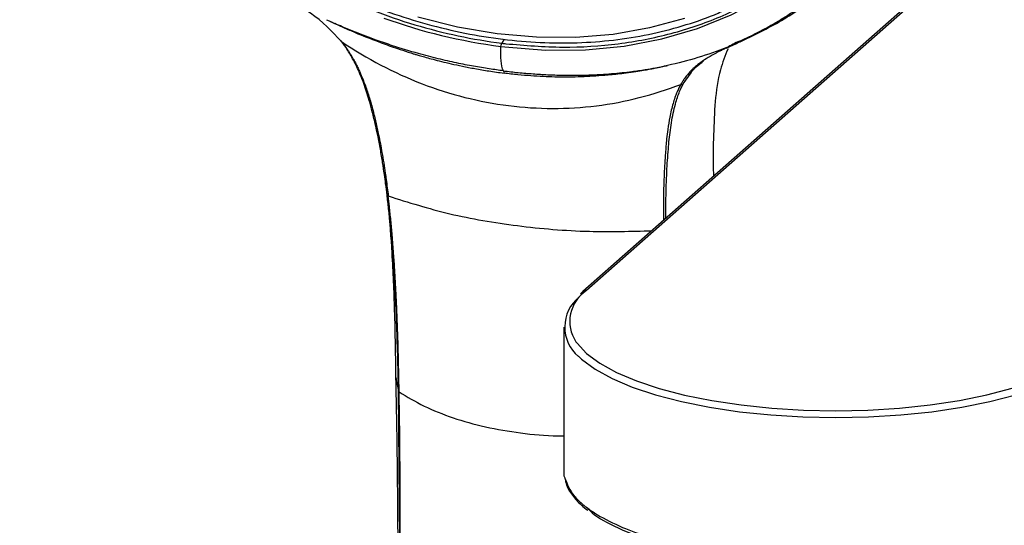
# Paper-space layout '_Dimetric' of a CAD drawing. Units: millimetres. Extents: x -147 to 91, y -672 to 326.
# Drawn here: x -144 to -53, y 199 to 246 of the extents above; entities that cross this region are included whole.
import ezdxf

# ---------------------------------------------------------------- set-up
doc = ezdxf.new("R2010")
doc.units = ezdxf.units.MM

psp = doc.layouts.new('_Dimetric')

# ---------------------------------------------------------------- linework, layer by layer
at = {"color": 7, "linetype": 'Continuous', "lineweight": 25}
for p, q in [((-23.248, 281.297), (-92.191, 220.495)), ((-22.918, 281.393), (-91.861, 220.591)), ((-99.732, 243.076), (-99.361, 243.031)), ((-99.421, 243.731), (-99.654, 243.371)), ((-79, 242.928), (-78.057, 243.344)), ((-82.954, 239.629), (-82.225, 240.658)), ((-92.191, 220.495), (-92.398, 220.294)), ((-93.943, 217.232), (-93.943, 203.956)), ((-109.423, 212.581), (-109.156, 211.324)), ((-109.032, 197.601), (-109.155, 211.324))]:
    psp.add_line(p, q, dxfattribs=at)
at = {"color": 7, "linetype": 'Continuous', "lineweight": 25, "flags": 128}
for points in [[(-99.361, 243.031), (-95.623, 242.744), (-91.95, 242.771), (-88.376, 243.112), (-84.929, 243.764), (-81.639, 244.722), (-78.533, 245.977), (-75.639, 247.519), (-72.981, 249.335), (-72.656, 249.589)], [(-82.836, 245.658), (-86.045, 244.772), (-89.403, 244.184), (-92.88, 243.897), (-96.447, 243.916), (-100.074, 244.238), (-103.73, 244.863), (-107.384, 245.783)], [(-92.829, 215.887), (-92.724, 215.741), (-91.841, 214.799), (-90.624, 213.9), (-89.09, 213.057), (-87.263, 212.281), (-85.169, 211.585), (-82.838, 210.978), (-80.304, 210.468), (-77.605, 210.065), (-74.779, 209.772), (-71.869, 209.596), (-68.915, 209.537), (-65.962, 209.598), (-63.053, 209.777), (-60.229, 210.071), (-57.533, 210.477), (-55.003, 210.988), (-52.676, 211.597), (-50.586, 212.295), (-48.764, 213.072), (-47.236, 213.917), (-46.394, 214.51)], [(-92.602, 214.54), (-92.308, 214.269), (-91.066, 213.351), (-89.502, 212.491), (-87.637, 211.699), (-85.5, 210.989), (-83.121, 210.369), (-80.536, 209.849), (-77.782, 209.437), (-74.899, 209.139), (-71.928, 208.959), (-68.915, 208.899), (-65.902, 208.961), (-62.933, 209.144), (-60.052, 209.444), (-57.3, 209.858), (-54.718, 210.38), (-52.344, 211.001), (-50.212, 211.713), (-48.352, 212.506), (-46.793, 213.368), (-45.558, 214.286)]]:
    psp.add_lwpolyline(points, dxfattribs=at)
at = {"color": 7, "linetype": 'Continuous', "lineweight": 25}
for centre, radius, start, end in [((-93.272, 293.294), 50.632, 250.09138, 262.66993), ((-90.022, 217.761), 3.375, 123.00682, 213.73259), ((-91.921, 220.183), 0.413, 81.60651, 130.90809), ((-90.34, 217.237), 3.52, 128.66797, 230.01882)]:
    psp.add_arc(centre, radius, start, end, dxfattribs=at)
for points, knots in [([(-77.761, 243.57), (-77.585, 243.648), (-77.232, 243.807), (-76.707, 244.057), (-76.182, 244.317), (-75.658, 244.588), (-75.135, 244.871), (-74.612, 245.167), (-74.092, 245.474), (-73.574, 245.793), (-73.058, 246.125), (-72.545, 246.469), (-72.035, 246.826), (-71.528, 247.197), (-71.026, 247.58), (-70.528, 247.977), (-70.035, 248.388), (-69.548, 248.812), (-69.066, 249.25), (-68.591, 249.702), (-68.123, 250.169), (-67.661, 250.649), (-66.749, 251.646), (-65.278, 253.452), (-63.459, 256.274), (-62.048, 259.258), (-61.087, 262.064), (-60.382, 264.96), (-59.937, 268.325), (-59.888, 271.863), (-60.079, 274.159), (-60.213, 275.235), (-60.233, 275.391), (-60.26, 275.603), (-60.297, 275.87), (-60.345, 276.193), (-60.404, 276.57), (-60.476, 277.004), (-60.564, 277.493), (-60.67, 278.037), (-60.796, 278.638), (-60.944, 279.294), (-61.119, 280.006), (-61.323, 280.773), (-61.56, 281.595), (-61.832, 282.471), (-62.145, 283.402), (-62.501, 284.385), (-62.906, 285.421), (-63.363, 286.508), (-63.875, 287.644), (-64.254, 288.413), (-64.448, 288.807)], [0, 0, 0, 0, 0.010788, 0.021699, 0.032732, 0.043889, 0.055169, 0.066573, 0.078099, 0.089749, 0.101522, 0.113418, 0.125438, 0.137581, 0.149847, 0.162238, 0.174751, 0.187388, 0.200149, 0.213034, 0.226042, 0.239174, 0.252431, 0.306057, 0.377322, 0.451795, 0.501294, 0.551606, 0.625276, 0.695677, 0.749922, 0.75178, 0.754643, 0.75851, 0.763383, 0.76926, 0.776142, 0.784029, 0.79292, 0.802817, 0.813719, 0.825626, 0.838538, 0.852456, 0.867379, 0.883307, 0.900241, 0.918181, 0.937127, 0.957078, 0.978036, 1, 1, 1, 1]), ([(-144.034, 285.058), (-143.793, 282.665), (-143.289, 280.239), (-141.776, 275.415), (-140.767, 273.016), (-138.283, 268.338), (-136.807, 266.058), (-133.447, 261.706), (-131.561, 259.634), (-127.454, 255.775), (-125.231, 253.989), (-120.534, 250.772), (-118.06, 249.342), (-112.954, 246.89), (-110.323, 245.87), (-105.004, 244.278), (-102.317, 243.707), (-99.654, 243.371)], [0, 0, 0, 0, 0.125, 0.125, 0.25, 0.25, 0.375, 0.375, 0.5, 0.5, 0.625, 0.625, 0.75, 0.75, 0.875, 0.875, 1, 1, 1, 1]), ([(-143.677, 285.402), (-143.617, 284.848), (-143.445, 283.25), (-142.932, 280.588), (-142.048, 277.435), (-140.875, 274.302), (-139.427, 271.212), (-137.713, 268.188), (-135.746, 265.253), (-133.54, 262.428), (-131.112, 259.733), (-128.48, 257.188), (-125.662, 254.812), (-122.68, 252.622), (-119.554, 250.634), (-116.309, 248.861), (-112.967, 247.319), (-109.553, 246.017), (-106.091, 244.965), (-102.606, 244.171), (-99.125, 243.642), (-95.672, 243.381), (-92.273, 243.39), (-88.953, 243.672), (-85.733, 244.217), (-82.655, 245.049), (-80.441, 245.801), (-79.316, 246.35), (-79.109, 246.452)], [0, 0, 0, 0, 0.021434, 0.061723, 0.10204, 0.142387, 0.182756, 0.22314, 0.263535, 0.303936, 0.344341, 0.384748, 0.425156, 0.465566, 0.505977, 0.54639, 0.586805, 0.627223, 0.667645, 0.708069, 0.748496, 0.788921, 0.829343, 0.869757, 0.910155, 0.950532, 0.990878, 1, 1, 1, 1]), ([(-99.284, 243.326), (-97.521, 243.177), (-93.997, 242.881), (-88.888, 243.232), (-84.021, 244.164), (-79.483, 245.716), (-75.351, 247.847), (-71.692, 250.522), (-68.587, 253.706), (-66.09, 257.2), (-64.971, 259.794), (-64.437, 261.031)], [0, 0, 0, 0, 0.1122177, 0.2244354, 0.336653, 0.4488707, 0.5610884, 0.6733061, 0.7855237, 0.8977414, 1, 1, 1, 1]), ([(-77.587, 243.565), (-76.248, 244.213), (-73.568, 245.51), (-70.072, 248.069), (-67.492, 250.402), (-66.291, 252.021), (-65.928, 252.511)], [0, 0, 0, 0, 0.291261, 0.582523, 0.873782, 1, 1, 1, 1]), ([(-114.406, 243.523), (-115.287, 244.456), (-116.321, 245.551), (-117.646, 246.376), (-117.843, 246.499)], [0, 0, 0, 0, 0.851592, 1, 1, 1, 1]), ([(-115.796, 245.537), (-115.739, 245.51), (-115.638, 245.463), (-115.499, 245.398), (-115.398, 245.355), (-115.333, 245.328), (-115.281, 245.307), (-115.224, 245.28), (-115.152, 245.244), (-115.088, 245.209), (-115.047, 245.19), (-115.031, 245.182)], [0, 0, 0, 0, 0.222655, 0.399545, 0.540926, 0.616174, 0.654612, 0.742321, 0.839787, 0.937988, 1, 1, 1, 1]), ([(-99.5, 240.827), (-99.714, 240.855), (-100.151, 240.912), (-100.823, 241.01), (-101.527, 241.122), (-102.264, 241.25), (-103.032, 241.395), (-103.832, 241.557), (-104.663, 241.74), (-105.526, 241.944), (-106.419, 242.17), (-107.82, 242.55), (-109.424, 243.038), (-111.031, 243.589), (-112.171, 244.009), (-113.214, 244.415), (-114.17, 244.807), (-114.8, 245.082), (-115.031, 245.182)], [0, 0, 0, 0, 0.040948, 0.083912, 0.128892, 0.17589, 0.224905, 0.275939, 0.328993, 0.384067, 0.441163, 0.500283, 0.653105, 0.750228, 0.811949, 0.875137, 0.95429, 1, 1, 1, 1]), ([(-115.031, 245.182), (-114.851, 245.1), (-114.492, 244.938), (-113.955, 244.701), (-113.422, 244.472), (-112.362, 244.025), (-110.979, 243.485), (-109.437, 242.936), (-108.45, 242.609), (-107.874, 242.425), (-107.498, 242.312), (-107.106, 242.198), (-106.588, 242.053), (-105.943, 241.879), (-105.17, 241.683), (-104.27, 241.47), (-103.242, 241.247), (-102.086, 241.021), (-100.804, 240.799), (-99.909, 240.675), (-99.44, 240.61)], [0, 0, 0, 0, 0.035604, 0.070856, 0.105756, 0.140306, 0.278417, 0.374579, 0.437844, 0.468158, 0.485054, 0.51001, 0.543026, 0.584105, 0.633248, 0.690457, 0.755734, 0.829082, 0.910502, 1, 1, 1, 1]), ([(-114.477, 243.608), (-114.481, 243.583), (-114.478, 243.561), (-114.453, 243.532), (-114.432, 243.524), (-114.406, 243.523)], [0, 0, 0, 0, 0.5, 0.5, 1, 1, 1, 1]), ([(-110.214, 229.39), (-110.257, 229.741), (-110.334, 230.373), (-110.449, 231.217), (-110.542, 231.855), (-110.662, 232.63), (-110.829, 233.623), (-111.05, 234.776), (-111.298, 235.929), (-111.553, 237), (-111.83, 238.026), (-112.171, 239.142), (-112.606, 240.346), (-113.109, 241.442), (-113.525, 242.201), (-113.827, 242.696), (-114.14, 243.165), (-114.366, 243.462), (-114.477, 243.608)], [0, 0, 0, 0, 0.070689, 0.127568, 0.170647, 0.199915, 0.284683, 0.372487, 0.435061, 0.520904, 0.593134, 0.648252, 0.754956, 0.849312, 0.888784, 0.927025, 0.964081, 1, 1, 1, 1]), ([(-114.406, 243.523), (-112.077, 241.946), (-109.582, 240.633), (-104.408, 238.644), (-101.73, 237.967), (-96.332, 237.286), (-93.613, 237.282), (-88.277, 237.945), (-85.661, 238.611), (-83.175, 239.581)], [0, 0, 0, 0, 0.25, 0.25, 0.5, 0.5, 0.75, 0.75, 1, 1, 1, 1]), ([(-114.406, 243.523), (-114.34, 243.44), (-114.21, 243.277), (-114.029, 243.03), (-113.86, 242.788), (-113.704, 242.552), (-113.559, 242.321), (-113.425, 242.096), (-113.301, 241.878), (-113.186, 241.667), (-113.079, 241.463), (-112.981, 241.267), (-112.89, 241.079), (-112.806, 240.9), (-112.728, 240.729), (-112.657, 240.567), (-112.496, 240.19), (-112.223, 239.499), (-111.873, 238.469), (-111.59, 237.482), (-111.388, 236.684), (-111.196, 235.885), (-110.953, 234.775), (-110.717, 233.531), (-110.522, 232.355), (-110.395, 231.526), (-110.253, 230.506), (-110.167, 229.809), (-110.105, 229.305)], [0, 0, 0, 0, 0.020597, 0.040511, 0.059749, 0.078316, 0.096213, 0.113442, 0.13, 0.145885, 0.161096, 0.175629, 0.189481, 0.202648, 0.215128, 0.226918, 0.238016, 0.296999, 0.375381, 0.456033, 0.502847, 0.540565, 0.620346, 0.730044, 0.793621, 0.859269, 0.898163, 1, 1, 1, 1]), ([(-78.095, 243.314), (-78.256, 243.246), (-78.56, 243.118), (-78.982, 242.928), (-79.345, 242.758), (-79.649, 242.607), (-80.086, 242.382), (-80.656, 242.063), (-81.297, 241.639), (-81.809, 241.233), (-82.178, 240.893), (-82.374, 240.68), (-82.457, 240.59)], [0, 0, 0, 0, 0.098421, 0.185649, 0.261684, 0.326531, 0.380193, 0.544112, 0.705115, 0.830217, 0.928509, 1, 1, 1, 1]), ([(-78.095, 243.314), (-78.097, 243.313), (-78.104, 243.31), (-78.118, 243.303), (-78.137, 243.294), (-78.161, 243.283), (-78.19, 243.27), (-78.224, 243.255), (-78.264, 243.238), (-78.34, 243.206), (-78.455, 243.158), (-78.607, 243.097), (-78.769, 243.032), (-78.878, 242.99), (-78.935, 242.968)], [0, 0, 0, 0, 0.010445, 0.025036, 0.04515, 0.071325, 0.10381, 0.142748, 0.188227, 0.240312, 0.408829, 0.591866, 0.789058, 1, 1, 1, 1]), ([(-77.587, 243.565), (-77.606, 243.544), (-77.634, 243.532), (-77.696, 243.534), (-77.73, 243.548), (-77.761, 243.57)], [0, 0, 0, 0, 0.5, 0.5, 1, 1, 1, 1]), ([(-78.829, 242.866), (-79.088, 242.228), (-79.704, 240.706), (-80.047, 238.014), (-80.165, 234.95), (-80.221, 232.652), (-80.169, 231.354), (-80.159, 231.107)], [0, 0, 0, 0, 0.181564, 0.433558, 0.686695, 0.940273, 1, 1, 1, 1]), ([(-99.5, 240.827), (-99.272, 240.799), (-98.815, 240.743), (-98.133, 240.671), (-97.452, 240.607), (-96.775, 240.553), (-96.101, 240.509), (-95.43, 240.473), (-94.762, 240.447), (-94.097, 240.429), (-93.435, 240.421), (-92.777, 240.422), (-92.123, 240.432), (-91.601, 240.445), (-91.066, 240.469), (-90.425, 240.505), (-89.549, 240.57), (-88.603, 240.66), (-87.569, 240.779), (-86.542, 240.923), (-85.593, 241.083), (-84.906, 241.214), (-84.537, 241.293), (-84.394, 241.324)], [0, 0, 0, 0, 0.043852, 0.087596, 0.131234, 0.174767, 0.218196, 0.261521, 0.304743, 0.347863, 0.390882, 0.4338, 0.476619, 0.519339, 0.53654, 0.582682, 0.646965, 0.712041, 0.773365, 0.856429, 0.9219, 0.96976, 1, 1, 1, 1]), ([(-84.394, 241.325), (-84.474, 241.304), (-84.651, 241.257), (-84.951, 241.186), (-85.313, 241.104), (-85.737, 241.015), (-86.224, 240.92), (-86.824, 240.813), (-87.565, 240.696), (-88.595, 240.558), (-89.576, 240.455), (-90.971, 240.342), (-92.278, 240.268), (-93.725, 240.242), (-94.8, 240.251), (-95.866, 240.288), (-96.999, 240.357), (-98.197, 240.459), (-99.019, 240.559), (-99.44, 240.61)], [0, 0, 0, 0, 0.017412, 0.038994, 0.06474, 0.094648, 0.128721, 0.166971, 0.219337, 0.281324, 0.377021, 0.416943, 0.560506, 0.63647, 0.701049, 0.77013, 0.842933, 0.91953, 1, 1, 1, 1]), ([(-82.225, 240.658), (-82.179, 240.732), (-82.129, 240.811), (-82.042, 240.905), (-81.94, 241.012), (-81.63, 241.322), (-81.311, 241.56), (-81.074, 241.736)], [0, 0, 0, 0, 0.159996, 0.169823, 0.242471, 0.440141, 1, 1, 1, 1]), ([(-82.457, 240.59), (-82.509, 240.529), (-82.609, 240.415), (-82.742, 240.245), (-82.854, 240.091), (-82.947, 239.955), (-83.022, 239.839), (-83.081, 239.743), (-83.125, 239.668), (-83.155, 239.617), (-83.17, 239.59), (-83.175, 239.581)], [0, 0, 0, 0, 0.196453, 0.371586, 0.525394, 0.657862, 0.768976, 0.858736, 0.927154, 0.974241, 1, 1, 1, 1]), ([(-83.175, 239.581), (-83.245, 239.453), (-83.383, 239.197), (-83.563, 238.786), (-83.735, 238.329), (-83.962, 237.602), (-84.186, 236.631), (-84.363, 235.53), (-84.497, 234.422), (-84.577, 233.469), (-84.646, 232.476), (-84.692, 231.686), (-84.73, 230.834), (-84.75, 230.163), (-84.762, 229.58), (-84.769, 229.119), (-84.773, 228.649), (-84.777, 227.957), (-84.772, 227.419), (-84.769, 227.04)], [0, 0, 0, 0, 0.040101, 0.080043, 0.1198, 0.168377, 0.276058, 0.36729, 0.436353, 0.538775, 0.588089, 0.663119, 0.717565, 0.779517, 0.813127, 0.847246, 0.881877, 0.91702, 1, 1, 1, 1]), ([(-84.539, 227.243), (-84.542, 227.851), (-84.549, 229.298), (-84.477, 231.425), (-84.341, 233.531), (-84.181, 235.108), (-84.004, 236.275), (-83.834, 237.139), (-83.594, 238.078), (-83.308, 238.917), (-83.048, 239.439), (-82.954, 239.629)], [0, 0, 0, 0, 0.134865, 0.321117, 0.481657, 0.619733, 0.694256, 0.766887, 0.837637, 0.941078, 1, 1, 1, 1]), ([(-83.175, 239.581), (-83.134, 239.573), (-83.09, 239.573), (-83.012, 239.59), (-82.979, 239.607), (-82.954, 239.629)], [0, 0, 0, 0, 0.5, 0.5, 1, 1, 1, 1]), ([(-110.466, 231.256), (-110.34, 230.287), (-110.06, 228.131), (-109.739, 223.768), (-109.508, 218.437), (-109.452, 214.497), (-109.421, 212.344)], [0, 0, 0, 0, 0.183099, 0.407127, 0.676006, 1, 1, 1, 1]), ([(-109.78, 224.904), (-109.81, 225.306), (-109.92, 226.81), (-110.09, 228.299), (-110.214, 229.39)], [0, 0, 0, 0, 0.267022, 1, 1, 1, 1]), ([(-110.105, 229.305), (-108.258, 228.722), (-104.563, 227.557), (-98.272, 226.49), (-91.982, 225.947), (-87.763, 226.053), (-85.834, 226.102)], [0, 0, 0, 0, 0.260193, 0.520441, 0.780652, 1, 1, 1, 1]), ([(-109.673, 224.838), (-109.697, 225.125), (-109.757, 225.873), (-109.862, 227.039), (-109.983, 228.24), (-110.068, 228.981), (-110.105, 229.305)], [0, 0, 0, 0, 0.1922618, 0.5000096, 0.7820433, 1, 1, 1, 1]), ([(-109.156, 211.324), (-109.18, 212.444), (-109.226, 214.586), (-109.349, 218.186), (-109.511, 221.602), (-109.705, 223.978), (-109.78, 224.904)], [0, 0, 0, 0, 0.2463234, 0.4708268, 0.7937631, 1, 1, 1, 1]), ([(-109.104, 211.265), (-109.109, 211.537), (-109.122, 212.295), (-109.153, 213.81), (-109.211, 216.142), (-109.291, 218.407), (-109.396, 220.646), (-109.491, 222.296), (-109.593, 223.796), (-109.652, 224.566), (-109.673, 224.838)], [0, 0, 0, 0, 0.0598264, 0.1666807, 0.333361, 0.5739775, 0.6667042, 0.828458, 0.9395539, 1, 1, 1, 1]), ([(-109.425, 212.576), (-109.398, 211.191), (-109.342, 208.29), (-109.284, 203.904), (-109.243, 199.456), (-109.218, 194.82), (-109.21, 189.607), (-109.225, 183.431), (-109.271, 175.9), (-109.329, 169.254), (-109.386, 165.001), (-109.401, 163.83)], [0, 0, 0, 0, 0.086631, 0.1814663, 0.2729509, 0.3625141, 0.4679191, 0.594472, 0.7421557, 0.9290053, 1, 1, 1, 1]), ([(-110.307, 117.315), (-110.286, 118.283), (-110.243, 120.371), (-110.174, 123.727), (-110.096, 127.534), (-109.986, 132.945), (-109.867, 138.893), (-109.711, 146.873), (-109.519, 157.022), (-109.358, 166.145), (-109.256, 172.676), (-109.217, 175.261), (-109.179, 177.965), (-109.142, 180.787), (-109.106, 183.725), (-109.073, 186.779), (-109.043, 189.947), (-109.02, 193.23), (-109.005, 196.625), (-109.001, 200.131), (-109.014, 203.748), (-109.044, 207.474), (-109.084, 209.988), (-109.104, 211.265)], [0, 0, 0, 0, 0.030257, 0.065269, 0.105036, 0.149559, 0.235021, 0.292102, 0.401157, 0.556149, 0.582441, 0.610042, 0.63895, 0.669168, 0.700694, 0.73353, 0.767674, 0.803127, 0.839888, 0.877956, 0.917331, 0.958012, 1, 1, 1, 1]), ([(-109.104, 211.265), (-108.364, 210.817), (-106.882, 209.921), (-104.186, 208.847), (-101.198, 208.004), (-97.942, 207.461), (-95.489, 207.204), (-94.127, 207.215), (-93.943, 207.217)], [0, 0, 0, 0, 0.193794, 0.387944, 0.58195, 0.775819, 0.969717, 1, 1, 1, 1]), ([(-93.928, 203.969), (-93.949, 203.782), (-93.974, 203.561), (-93.853, 203.345), (-93.835, 203.312)], [0, 0, 0, 0, 0.850321, 1, 1, 1, 1]), ([(-93.835, 203.312), (-93.63, 202.762), (-93.379, 202.091), (-92.66, 201.33), (-92.287, 200.982), (-91.862, 200.637), (-91.385, 200.293), (-90.392, 199.656), (-88.727, 198.819), (-86.248, 197.918), (-83.84, 197.251), (-81.668, 196.778), (-79.846, 196.457), (-78.565, 196.27), (-77.468, 196.127), (-76.405, 196.006), (-75.092, 195.883), (-73.599, 195.771), (-71.729, 195.673), (-69.636, 195.625), (-67.44, 195.639), (-65.255, 195.714), (-62.693, 195.883), (-59.984, 196.17), (-57.366, 196.568), (-55.168, 197.003), (-53.512, 197.406), (-52.251, 197.762), (-51.261, 198.073), (-50.324, 198.402), (-49.443, 198.747), (-48.618, 199.108), (-47.669, 199.575), (-46.574, 200.201), (-45.914, 200.731), (-45.558, 201.018)], [0, 0, 0, 0, 0.073715, 0.089932, 0.106338, 0.122934, 0.139719, 0.156693, 0.218652, 0.272748, 0.318975, 0.357328, 0.387803, 0.410396, 0.419474, 0.440108, 0.460317, 0.480101, 0.508098, 0.544386, 0.573191, 0.605681, 0.641855, 0.68908, 0.731601, 0.769415, 0.802521, 0.822696, 0.842871, 0.863046, 0.883221, 0.903396, 0.923571, 0.958642, 1, 1, 1, 1]), ([(-93.805, 203.239), (-93.787, 203.096), (-93.722, 202.587), (-93.205, 201.776), (-92.512, 200.958), (-91.941, 200.519), (-91.736, 200.361)], [0, 0, 0, 0, 0.139605, 0.499076, 0.820561, 1, 1, 1, 1]), ([(-91.819, 200.612), (-91.667, 200.452), (-91.032, 199.78), (-89.024, 198.715), (-85.885, 197.489), (-82.03, 196.503), (-77.688, 195.785), (-73.004, 195.365), (-68.166, 195.26), (-63.358, 195.472), (-58.768, 195.994), (-54.563, 196.8), (-50.926, 197.862), (-47.916, 199.131), (-46.607, 200.112), (-45.952, 200.602)], [0, 0, 0, 0, 0.025441, 0.106651, 0.187869, 0.269094, 0.350323, 0.431552, 0.512777, 0.593995, 0.675204, 0.756408, 0.837607, 0.918803, 1, 1, 1, 1])]:
    psp.add_open_spline(points, degree=3, knots=knots, dxfattribs=at)
for points in [[(-99.5, 240.827), (-99.718, 241.318), (-99.795, 242.067), (-99.732, 243.076)], [(-99.732, 243.076), (-99.727, 243.152), (-99.712, 243.232), (-99.69, 243.294)], [(-99.69, 243.294), (-99.68, 243.324), (-99.667, 243.351), (-99.654, 243.371)], [(-99.654, 243.371), (-99.531, 243.356), (-99.407, 243.34), (-99.284, 243.326)], [(-78.935, 242.968), (-80.673, 242.291), (-82.5, 241.741), (-84.394, 241.325)], [(-77.761, 243.57), (-78.174, 243.378), (-78.565, 243.175), (-78.935, 242.967)], [(-78.057, 243.344), (-78.068, 243.332), (-78.081, 243.322), (-78.095, 243.314)], [(-78.057, 243.344), (-77.903, 243.419), (-77.747, 243.492), (-77.587, 243.565)], [(-99.5, 240.827), (-99.475, 240.77), (-99.454, 240.695), (-99.44, 240.61)], [(-110.214, 229.39), (-110.208, 229.356), (-110.166, 229.322), (-110.105, 229.305)], [(-109.156, 211.324), (-109.147, 211.302), (-109.128, 211.282), (-109.104, 211.265)]]:
    psp.add_open_spline(points, degree=3, dxfattribs=at)

doc.saveas('drawing.dxf')
